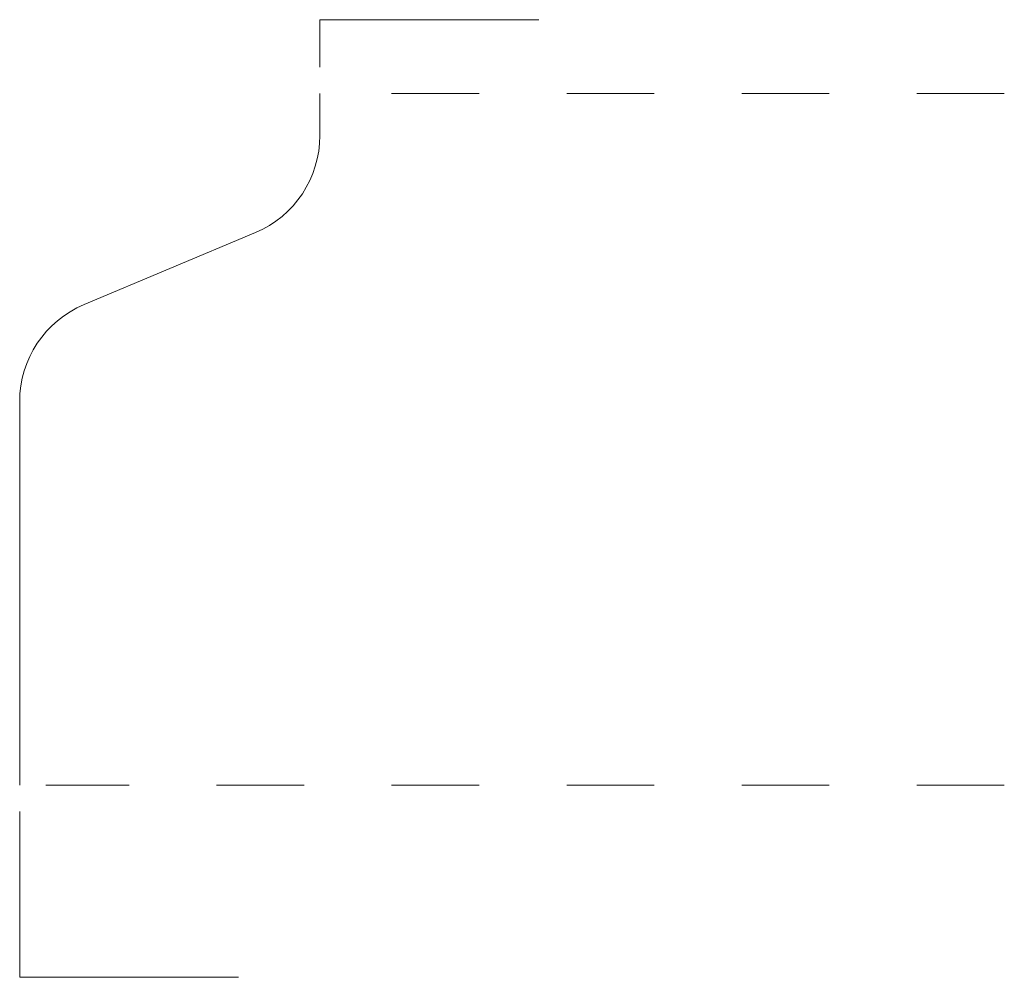
# Model space of a CAD drawing. Units: inches. Extents: x 0 to 1.12, y -0.22 to 0.87.
import ezdxf

# ---------------------------------------------------------------- set-up
doc = ezdxf.new("R2010")
doc.units = ezdxf.units.IN
doc.header["$MEASUREMENT"] = 0
doc.linetypes.add('DASHED', pattern=[0.2, 0.1, -0.1])
doc.layers.add('Pattern 2934 [2]', color=89, linetype='Continuous', lineweight=0)
doc.layers.add('Unnamed [2.1]', color=89, linetype='Continuous', lineweight=0)

msp = doc.modelspace()

# ---------------------------------------------------------------- linework, layer by layer
at = {"layer": 'Pattern 2934 [2]', "color": 3, "linetype": 'Continuous', "lineweight": 0}
for p, q in [((0.343, 0.7418), (0.343, 0.79)), ((0.0735, 0.5488), (0.2695, 0.6312)), ((0, 0), (0, 0.4383))]:
    msp.add_line(p, q, dxfattribs=at)
at = {"layer": 'Pattern 2934 [2]', "color": 15, "linetype": 'DASHED', "lineweight": 0}
for p, q in [((1.125, 0.79), (0.373, 0.79)), ((1.125, 0), (0.03, 0))]:
    msp.add_line(p, q, dxfattribs=at)
at = {"layer": 'Pattern 2934 [2]', "color": 6, "linetype": 'Continuous', "lineweight": 0}
for centre, start, end in [((0.223, 0.7418), 292.815, 0), ((0.12, 0.4382), 112.8085, 179.9894)]:
    msp.add_arc(centre, 0.12, start, end, dxfattribs=at)
at = {"layer": 'Unnamed [2.1]', "color": 92, "linetype": 'Continuous', "lineweight": 0}
for p, q in [((0.593, 0.8742), (0.343, 0.8742)), ((0.343, 0.82), (0.343, 0.8742)), ((0, -0.2195), (0, -0.03)), ((0.25, -0.2195), (0, -0.2195))]:
    msp.add_line(p, q, dxfattribs=at)

doc.saveas('drawing.dxf')
